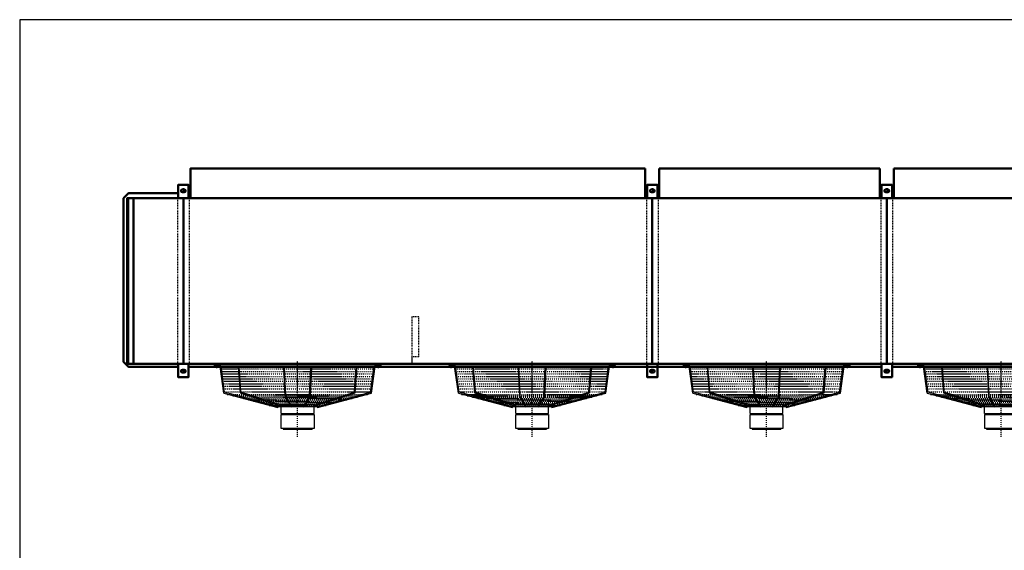
# Model space of a CAD drawing. Extents: x -4730 to 3232, y 393 to 5952.
# Drawn here: x -4730 to -531, y 3689 to 5952 of the extents above; entities that cross this region are included whole.
import ezdxf

# ---------------------------------------------------------------- set-up
doc = ezdxf.new("R2010")
doc.units = 0
doc.header["$MEASUREMENT"] = 0
for name, pattern in [('DASHDOT', [8.5, 4, -2, 0.5, -2]), ('HIDDEN', [7, 4, -3]), ('STRICHPUNKT2', [18.5, 10, -4, 0.5, -4])]:
    doc.linetypes.add(name, pattern=pattern)
doc.layers.get('0').update_dxf_attribs({"linetype": 'CONTINUOUS'})
for name, color, linetype in [('APPLE', 7, 'CONTINUOUS'), ('HATCH', 3, 'CONTINUOUS'), ('LE_HIDDEN1', 3, 'HIDDEN'), ('LE_MIDDLE', 7, 'CONTINUOUS'), ('TITLE', 7, 'CONTINUOUS')]:
    doc.layers.add(name, color=color, linetype=linetype)
doc.layers.add('LE_NORM', color=7, linetype='CONTINUOUS', lineweight=50)

# ---------------------------------------------------------------- blocks, each defined once
blk = doc.blocks.new('_560-BLAZEND________00004')
at = {"layer": 'HATCH'}
for p, q in [((-3877, 4478.8), (-3897.7, 4478.8)), ((-3897.7, 4474.8), (-3877, 4474.8)), ((-3859.3, 4359.4), (-3875, 4473.3)), ((-3218.1, 4474.8), (-3871.3, 4474.8)), ((-3870.2, 4470.8), (-3219.2, 4470.8)), ((-3494.4, 4345.1), (-3488.7, 4470.8)), ((-3302.7, 4363.9), (-3294.6, 4470.8)), ((-3212.4, 4478.8), (-3191.7, 4478.8)), ((-3204.7, 4478.8), (-3212.4, 4478.8)), ((-3191.7, 4474.8), (-3212.4, 4474.8)), ((-3212.4, 4474.8), (-3204.7, 4474.8)), ((-2877, 4478.8), (-2897.7, 4478.8)), ((-2897.7, 4474.8), (-2877, 4474.8)), ((-2859.3, 4359.4), (-2875, 4473.3)), ((-2218.1, 4474.8), (-2871.3, 4474.8)), ((-2870.2, 4470.8), (-2219.2, 4470.8)), ((-2494.4, 4345.1), (-2488.7, 4470.8)), ((-2302.7, 4363.9), (-2294.6, 4470.8)), ((-2212.4, 4478.8), (-2191.7, 4478.8)), ((-2204.7, 4478.8), (-2212.4, 4478.8)), ((-2191.7, 4474.8), (-2212.4, 4474.8)), ((-2212.4, 4474.8), (-2204.7, 4474.8)), ((-1877, 4478.8), (-1897.7, 4478.8)), ((-1897.7, 4474.8), (-1877, 4474.8)), ((-1859.3, 4359.4), (-1875, 4473.3)), ((-1218.1, 4474.8), (-1871.3, 4474.8)), ((-1870.2, 4470.8), (-1219.2, 4470.8)), ((-1494.4, 4345.1), (-1488.7, 4470.8)), ((-1302.7, 4363.9), (-1294.6, 4470.8)), ((-1212.4, 4478.8), (-1191.7, 4478.8)), ((-1204.7, 4478.8), (-1212.4, 4478.8)), ((-1191.7, 4474.8), (-1212.4, 4474.8)), ((-1212.4, 4474.8), (-1204.7, 4474.8)), ((-877, 4478.8), (-897.7, 4478.8)), ((-897.7, 4474.8), (-877, 4474.8)), ((-859.3, 4359.4), (-875, 4473.3)), ((-218.1, 4474.8), (-871.3, 4474.8)), ((-870.2, 4470.8), (-219.2, 4470.8)), ((-3859.3, 4359.4), (-3628.8, 4297.7)), ((-3494.4, 4345.1), (-3521.4, 4302.5)), ((-3474.1, 4307.3), (-3302.7, 4363.9)), ((-2859.3, 4359.4), (-2628.8, 4297.7)), ((-2494.4, 4345.1), (-2521.4, 4302.5)), ((-2474.1, 4307.3), (-2302.7, 4363.9)), ((-1859.3, 4359.4), (-1628.8, 4297.7)), ((-1494.4, 4345.1), (-1521.4, 4302.5)), ((-1474.1, 4307.3), (-1302.7, 4363.9)), ((-859.3, 4359.4), (-628.8, 4297.7)), ((-3462.2, 4301.5), (-3627.5, 4301.5)), ((-3469.7, 4308.8), (-3619.7, 4308.8)), ((-3614.7, 4271.7), (-3614.7, 4301.5)), ((-2462.2, 4301.5), (-2627.5, 4301.5)), ((-2469.7, 4308.8), (-2619.7, 4308.8)), ((-2614.7, 4271.7), (-2614.7, 4301.5)), ((-1462.2, 4301.5), (-1627.5, 4301.5)), ((-1469.7, 4308.8), (-1619.7, 4308.8)), ((-1614.7, 4271.7), (-1614.7, 4301.5)), ((-462.2, 4301.5), (-627.5, 4301.5)), ((-469.7, 4308.8), (-619.7, 4308.8)), ((-614.7, 4271.7), (-614.7, 4301.5)), ((-3605.1, 4271.7), (-3605.1, 4268.1)), ((-3484.3, 4271.7), (-3484.3, 4268.1)), ((-2605.1, 4271.7), (-2605.1, 4268.1)), ((-2484.3, 4271.7), (-2484.3, 4268.1)), ((-1605.1, 4271.7), (-1605.1, 4268.1)), ((-1484.3, 4271.7), (-1484.3, 4268.1)), ((-605.1, 4271.7), (-605.1, 4268.1)), ((-3606.2, 4208.1), (-3606.2, 4206.1)), ((-2606.2, 4208.1), (-2606.2, 4206.1)), ((-1606.2, 4208.1), (-1606.2, 4206.1)), ((-606.2, 4208.1), (-606.2, 4206.1))]:
    blk.add_line(p, q, dxfattribs=at)
for points in [[(-3628.8, 4297.7), (-3627.7, 4301.5), (-3856, 4362.7), (-3871.2, 4474.4)], [(-3798.8, 4470.8), (-3790.1, 4360.7), (-3616.6, 4303.6)], [(-3616.6, 4303.6), (-3615.3, 4307.3), (-3786.7, 4363.9), (-3794.8, 4470.8)], [(-3604.6, 4470.8), (-3598.9, 4343.8), (-3571.4, 4300.4)], [(-3571.4, 4300.4), (-3568, 4302.5), (-3595, 4345.1), (-3600.7, 4470.8)], [(-3521.4, 4302.5), (-3518, 4300.4), (-3490.5, 4343.8), (-3484.8, 4470.8)], [(-3474.1, 4307.3), (-3472.8, 4303.6), (-3299.3, 4360.7), (-3290.6, 4470.8)], [(-3461.7, 4301.5), (-3233.4, 4362.7), (-3218.2, 4474.4)], [(-3461.7, 4301.5), (-3460.6, 4297.7), (-3230.1, 4359.4), (-3214.3, 4473.3)], [(-2628.8, 4297.7), (-2627.7, 4301.5), (-2856, 4362.7), (-2871.2, 4474.4)], [(-2798.8, 4470.8), (-2790.1, 4360.7), (-2616.6, 4303.6)], [(-2616.6, 4303.6), (-2615.3, 4307.3), (-2786.7, 4363.9), (-2794.8, 4470.8)], [(-2604.6, 4470.8), (-2598.9, 4343.8), (-2571.4, 4300.4)], [(-2571.4, 4300.4), (-2568, 4302.5), (-2595, 4345.1), (-2600.7, 4470.8)], [(-2521.4, 4302.5), (-2518, 4300.4), (-2490.5, 4343.8), (-2484.8, 4470.8)], [(-2474.1, 4307.3), (-2472.8, 4303.6), (-2299.3, 4360.7), (-2290.6, 4470.8)], [(-2461.7, 4301.5), (-2233.4, 4362.7), (-2218.2, 4474.4)], [(-2461.7, 4301.5), (-2460.6, 4297.7), (-2230.1, 4359.4), (-2214.3, 4473.3)], [(-1628.8, 4297.7), (-1627.7, 4301.5), (-1856, 4362.7), (-1871.2, 4474.4)], [(-1798.8, 4470.8), (-1790.1, 4360.7), (-1616.6, 4303.6)], [(-1616.6, 4303.6), (-1615.3, 4307.3), (-1786.7, 4363.9), (-1794.8, 4470.8)], [(-1604.6, 4470.8), (-1598.9, 4343.8), (-1571.4, 4300.4)], [(-1571.4, 4300.4), (-1568, 4302.5), (-1595, 4345.1), (-1600.7, 4470.8)], [(-1521.4, 4302.5), (-1518, 4300.4), (-1490.5, 4343.8), (-1484.8, 4470.8)], [(-1474.1, 4307.3), (-1472.8, 4303.6), (-1299.3, 4360.7), (-1290.6, 4470.8)], [(-1461.7, 4301.5), (-1233.4, 4362.7), (-1218.2, 4474.4)], [(-1461.7, 4301.5), (-1460.6, 4297.7), (-1230.1, 4359.4), (-1214.3, 4473.3)], [(-628.8, 4297.7), (-627.7, 4301.5), (-856, 4362.7), (-871.2, 4474.4)], [(-798.8, 4470.8), (-790.1, 4360.7), (-616.6, 4303.6)], [(-616.6, 4303.6), (-615.3, 4307.3), (-786.7, 4363.9), (-794.8, 4470.8)], [(-604.6, 4470.8), (-598.9, 4343.8), (-571.4, 4300.4)], [(-571.4, 4300.4), (-568, 4302.5), (-595, 4345.1), (-600.7, 4470.8)], [(-3614.7, 4271.7), (-3474.7, 4271.7), (-3474.7, 4301.5)], [(-2614.7, 4271.7), (-2474.7, 4271.7), (-2474.7, 4301.5)], [(-1614.7, 4271.7), (-1474.7, 4271.7), (-1474.7, 4301.5)], [(-614.7, 4271.7), (-474.7, 4271.7), (-474.7, 4301.5)], [(-3614.5, 4268.1), (-3474.9, 4268.1), (-3474.9, 4208.1), (-3614.5, 4208.1), (-3614.5, 4268.1)], [(-2614.5, 4268.1), (-2474.9, 4268.1), (-2474.9, 4208.1), (-2614.5, 4208.1), (-2614.5, 4268.1)], [(-1614.5, 4268.1), (-1474.9, 4268.1), (-1474.9, 4208.1), (-1614.5, 4208.1), (-1614.5, 4268.1)], [(-614.5, 4268.1), (-474.9, 4268.1), (-474.9, 4208.1), (-614.5, 4208.1), (-614.5, 4268.1)], [(-3606.2, 4208.1), (-3544.7, 4208.1), (-3483.2, 4208.1), (-3483.2, 4206.1)], [(-3605.7, 4205.6), (-3544.7, 4205.6), (-3483.7, 4205.6)], [(-2606.2, 4208.1), (-2544.7, 4208.1), (-2483.2, 4208.1), (-2483.2, 4206.1)], [(-2605.7, 4205.6), (-2544.7, 4205.6), (-2483.7, 4205.6)], [(-1606.2, 4208.1), (-1544.7, 4208.1), (-1483.2, 4208.1), (-1483.2, 4206.1)], [(-1605.7, 4205.6), (-1544.7, 4205.6), (-1483.7, 4205.6)], [(-606.2, 4208.1), (-544.7, 4208.1), (-483.2, 4208.1), (-483.2, 4206.1)], [(-605.7, 4205.6), (-544.7, 4205.6), (-483.7, 4205.6)]]:
    blk.add_lwpolyline(points, dxfattribs=at)
for centre in [(-3897.7, 4476.8), (-3191.7, 4476.8), (-2897.7, 4476.8), (-2191.7, 4476.8), (-1897.7, 4476.8), (-1191.7, 4476.8), (-897.7, 4476.8)]:
    blk.add_circle(centre, 2, dxfattribs=at)
for centre, radius, start, end in [((-3877, 4472.8), 6, 15, 90), ((-3877, 4472.8), 2, 15, 90), ((-3212.4, 4472.8), 6, 90, 165), ((-3212.4, 4472.8), 2, 90, 165), ((-2877, 4472.8), 6, 15, 90), ((-2877, 4472.8), 2, 15, 90), ((-2212.4, 4472.8), 6, 90, 165), ((-2212.4, 4472.8), 2, 90, 165), ((-1877, 4472.8), 6, 15, 90), ((-1877, 4472.8), 2, 15, 90), ((-1212.4, 4472.8), 6, 90, 165), ((-1212.4, 4472.8), 2, 90, 165), ((-877, 4472.8), 6, 15, 90), ((-877, 4472.8), 2, 15, 90), ((-3605.7, 4206.1), 0.5, 180, -90.0029), ((-3483.7, 4206.1), 0.5, -89.9971, 0), ((-2605.7, 4206.1), 0.5, 180, -90.0029), ((-2483.7, 4206.1), 0.5, -89.9971, 0), ((-1605.7, 4206.1), 0.5, 180, -90.0029), ((-1483.7, 4206.1), 0.5, -89.9971, 0), ((-605.7, 4206.1), 0.5, 180, -90.0029)]:
    blk.add_arc(centre, radius, start, end, dxfattribs=at)
at = {"layer": 'LE_MIDDLE', "color": 2, "linetype": 'DASHDOT'}
for p, q in [((-3544.7, 4172.5), (-3544.7, 4495.6)), ((-2544.7, 4172.5), (-2544.7, 4495.6)), ((-1544.7, 4172.5), (-1544.7, 4495.6)), ((-544.7, 4172.5), (-544.7, 4495.6)), ((-3895.3, 4476.8), (-3900.1, 4476.8)), ((-3897.7, 4479.2), (-3897.7, 4474.4)), ((-3889.7, 4466.1), (-3889.7, 4485.9)), ((-3873.6, 4462.7), (-3215.8, 4462.7)), ((-3872.1, 4452.1), (-3217.3, 4452.1)), ((-3199.7, 4466.1), (-3199.7, 4485.9)), ((-3194.1, 4476.8), (-3189.3, 4476.8)), ((-3191.7, 4479.2), (-3191.7, 4474.4)), ((-2895.3, 4476.8), (-2900.1, 4476.8)), ((-2897.7, 4479.2), (-2897.7, 4474.4)), ((-2889.7, 4466.1), (-2889.7, 4485.9)), ((-2873.6, 4462.7), (-2215.8, 4462.7)), ((-2872.1, 4452.1), (-2217.3, 4452.1)), ((-2199.7, 4466.1), (-2199.7, 4485.9)), ((-2194.1, 4476.8), (-2189.3, 4476.8)), ((-2191.7, 4479.2), (-2191.7, 4474.4)), ((-1895.3, 4476.8), (-1900.1, 4476.8)), ((-1897.7, 4479.2), (-1897.7, 4474.4)), ((-1889.7, 4466.1), (-1889.7, 4485.9)), ((-1873.6, 4462.7), (-1215.8, 4462.7)), ((-1872.1, 4452.1), (-1217.3, 4452.1)), ((-1199.7, 4466.1), (-1199.7, 4485.9)), ((-1194.1, 4476.8), (-1189.3, 4476.8)), ((-1191.7, 4479.2), (-1191.7, 4474.4)), ((-895.3, 4476.8), (-900.1, 4476.8)), ((-897.7, 4479.2), (-897.7, 4474.4)), ((-889.7, 4466.1), (-889.7, 4485.9)), ((-873.6, 4462.7), (-215.8, 4462.7)), ((-872.1, 4452.1), (-217.3, 4452.1)), ((-3870.6, 4441.4), (-3218.8, 4441.4)), ((-3869.2, 4430.8), (-3220.2, 4430.8)), ((-3867.7, 4420.2), (-3221.7, 4420.2)), ((-3866.2, 4409.6), (-3223.2, 4409.6)), ((-2870.6, 4441.4), (-2218.8, 4441.4)), ((-2869.2, 4430.8), (-2220.2, 4430.8)), ((-2867.7, 4420.2), (-2221.7, 4420.2)), ((-2866.2, 4409.6), (-2223.2, 4409.6)), ((-1870.6, 4441.4), (-1218.8, 4441.4)), ((-1869.2, 4430.8), (-1220.2, 4430.8)), ((-1867.7, 4420.2), (-1221.7, 4420.2)), ((-1866.2, 4409.6), (-1223.2, 4409.6)), ((-870.6, 4441.4), (-218.8, 4441.4)), ((-869.2, 4430.8), (-220.2, 4430.8)), ((-867.7, 4420.2), (-221.7, 4420.2)), ((-866.2, 4409.6), (-223.2, 4409.6)), ((-3864.7, 4398.9), (-3224.7, 4398.9)), ((-3863.3, 4388.3), (-3226.1, 4388.3)), ((-3861.8, 4377.7), (-3227.6, 4377.7)), ((-2864.7, 4398.9), (-2224.7, 4398.9)), ((-2863.3, 4388.3), (-2226.1, 4388.3)), ((-2861.8, 4377.7), (-2227.6, 4377.7)), ((-1864.7, 4398.9), (-1224.7, 4398.9)), ((-1863.3, 4388.3), (-1226.1, 4388.3)), ((-1861.8, 4377.7), (-1227.6, 4377.7)), ((-864.7, 4398.9), (-224.7, 4398.9)), ((-863.3, 4388.3), (-226.1, 4388.3)), ((-861.8, 4377.7), (-227.6, 4377.7)), ((-3860.1, 4365.2), (-3229.3, 4365.2)), ((-3845.6, 4353.1), (-3243.8, 4353.1)), ((-3821.2, 4347.2), (-3268.2, 4347.2)), ((-3290.4, 4341.2), (-3799, 4341.2)), ((-3312.7, 4335.3), (-3776.7, 4335.3)), ((-3334.9, 4329.3), (-3754.5, 4329.3)), ((-2860.1, 4365.2), (-2229.3, 4365.2)), ((-2845.6, 4353.1), (-2243.8, 4353.1)), ((-2821.2, 4347.2), (-2268.2, 4347.2)), ((-2290.4, 4341.2), (-2799, 4341.2)), ((-2312.7, 4335.3), (-2776.7, 4335.3)), ((-2334.9, 4329.3), (-2754.5, 4329.3)), ((-1860.1, 4365.2), (-1229.3, 4365.2)), ((-1845.6, 4353.1), (-1243.8, 4353.1)), ((-1821.2, 4347.2), (-1268.2, 4347.2)), ((-1290.4, 4341.2), (-1799, 4341.2)), ((-1312.7, 4335.3), (-1776.7, 4335.3)), ((-1334.9, 4329.3), (-1754.5, 4329.3)), ((-860.1, 4365.2), (-229.3, 4365.2)), ((-845.6, 4353.1), (-243.8, 4353.1)), ((-821.2, 4347.2), (-268.2, 4347.2)), ((-290.4, 4341.2), (-799, 4341.2)), ((-312.7, 4335.3), (-776.7, 4335.3)), ((-334.9, 4329.3), (-754.5, 4329.3)), ((-3357.1, 4323.4), (-3732.3, 4323.4)), ((-3379.3, 4317.4), (-3710.1, 4317.4)), ((-3401.5, 4311.5), (-3687.9, 4311.5)), ((-3423.7, 4305.5), (-3665.7, 4305.5)), ((-2357.1, 4323.4), (-2732.3, 4323.4)), ((-2379.3, 4317.4), (-2710.1, 4317.4)), ((-2401.5, 4311.5), (-2687.9, 4311.5)), ((-2423.7, 4305.5), (-2665.7, 4305.5)), ((-1357.1, 4323.4), (-1732.3, 4323.4)), ((-1379.3, 4317.4), (-1710.1, 4317.4)), ((-1401.5, 4311.5), (-1687.9, 4311.5)), ((-1423.7, 4305.5), (-1665.7, 4305.5)), ((-357.1, 4323.4), (-732.3, 4323.4)), ((-379.3, 4317.4), (-710.1, 4317.4)), ((-401.5, 4311.5), (-687.9, 4311.5)), ((-423.7, 4305.5), (-665.7, 4305.5))]:
    blk.add_line(p, q, dxfattribs=at)
blk = doc.blocks.new('_THOR_24-__3________00005')
at = {"layer": 'APPLE', "color": 2, "linetype": 'STRICHPUNKT2'}
for p, q in [((-4019.31, 5222.61), (-4045.16, 5222.61)), ((-4032.2, 5229.61), (-4032.2, 5215.61)), ((-2019.31, 5222.61), (-2045.16, 5222.61)), ((-2032.2, 5229.61), (-2032.2, 5215.61)), ((-1019.31, 5222.61), (-1045.16, 5222.61)), ((-1032.2, 5229.61), (-1032.2, 5215.61)), ((-4045.16, 4452.62), (-4019.31, 4452.62)), ((-4032.2, 4459.62), (-4032.2, 4445.62)), ((-2045.16, 4452.62), (-2019.31, 4452.62)), ((-2032.2, 4459.62), (-2032.2, 4445.62)), ((-1045.16, 4452.62), (-1019.31, 4452.62)), ((-1032.2, 4459.62), (-1032.2, 4445.62))]:
    blk.add_line(p, q, dxfattribs=at)
at = {"layer": 'LE_HIDDEN1'}
for p, q in [((-4057.2, 5190.61), (-4057.2, 4484.61)), ((-4007.2, 5190.61), (-4007.2, 4484.61)), ((-2057.2, 5190.61), (-2057.2, 4484.61)), ((-2007.2, 5190.61), (-2007.2, 4484.61)), ((-1057.2, 5190.61), (-1057.2, 4484.61)), ((-1007.2, 5190.61), (-1007.2, 4484.61)), ((-3027.2, 4514.11), (-3057.2, 4514.11))]:
    blk.add_line(p, q, dxfattribs=at)
blk.add_lwpolyline([(-3027.2, 4514.11), (-3027.2, 4684.61), (-3057.2, 4684.61), (-3057.2, 4484.61), (-3027.2, 4484.61), (-3027.2, 4486.11), (-3055.7, 4486.11), (-3055.7, 4514.11)], dxfattribs=at)
at = {"layer": 'LE_NORM'}
for p, q in [((-2062.2, 5190.61), (-2062.2, 5316.58)), ((-2002.2, 5190.61), (-2002.2, 5316.58)), ((-2002.2, 5316.58), (-1062.2, 5316.58)), ((-1062.2, 5190.61), (-1062.2, 5316.58)), ((-1002.2, 5190.61), (-1002.2, 5316.58)), ((-4028.2, 5228.61), (-4036.2, 5228.61)), ((-4028.2, 5216.61), (-4036.2, 5216.61)), ((-4002.2, 5212.11), (-4009.7, 5212.11)), ((-2062.2, 5212.11), (-2054.7, 5212.11)), ((-2028.2, 5228.61), (-2036.2, 5228.61)), ((-2028.2, 5216.61), (-2036.2, 5216.61)), ((-2002.2, 5212.11), (-2009.7, 5212.11)), ((-1062.2, 5212.11), (-1054.7, 5212.11)), ((-1028.2, 5228.61), (-1036.2, 5228.61)), ((-1028.2, 5216.61), (-1036.2, 5216.61)), ((-1002.2, 5212.11), (-1009.7, 5212.11)), ((-4267.2, 5190.61), (-4267.2, 4484.61)), ((-4245.2, 5190.61), (-4245.2, 4484.61)), ((-4032.2, 5190.61), (-4032.2, 4484.61)), ((-2032.2, 5190.61), (-2032.2, 4484.61)), ((-1032.2, 5190.61), (-1032.2, 4484.61)), ((-4036.2, 4458.62), (-4028.2, 4458.62)), ((-1054.7, 4471.11), (-4009.7, 4471.11)), ((-2036.2, 4458.62), (-2028.2, 4458.62)), ((-1036.2, 4458.62), (-1028.2, 4458.62)), ((945.3, 4471.11), (-1009.7, 4471.11)), ((-4036.2, 4446.62), (-4028.2, 4446.62)), ((-2036.2, 4446.62), (-2028.2, 4446.62)), ((-1036.2, 4446.62), (-1028.2, 4446.62))]:
    blk.add_line(p, q, dxfattribs=at)
for points in [[(-4002.2, 5190.61), (-4002.2, 5316.58), (-2062.2, 5316.58)], [(-1002.2, 5316.58), (937.8, 5316.58), (937.8, 5190.61)], [(-4054.7, 4471.11), (-4265.7, 4471.11), (-4287.2, 4492.61), (-4287.2, 5190.61), (-4265.7, 5212.11), (-4054.7, 5212.11)], [(-4009.7, 5190.61), (-4009.7, 5247.61), (-4054.7, 5247.61), (-4054.7, 5190.61)], [(-2009.7, 5190.61), (-2009.7, 5247.61), (-2054.7, 5247.61), (-2054.7, 5190.61)], [(-1009.7, 5190.61), (-1009.7, 5247.61), (-1054.7, 5247.61), (-1054.7, 5190.61)], [(-4272.2, 4484.61), (1207.8, 4484.61), (1207.8, 5190.61), (-4272.2, 5190.61), (-4272.2, 4484.61)], [(-4054.7, 4484.61), (-4054.7, 4427.62), (-4009.7, 4427.62), (-4009.7, 4484.61)], [(-2054.7, 4484.61), (-2054.7, 4427.62), (-2009.7, 4427.62), (-2009.7, 4484.61)], [(-1054.7, 4484.61), (-1054.7, 4427.62), (-1009.7, 4427.62), (-1009.7, 4484.61)]]:
    blk.add_lwpolyline(points, dxfattribs=at)
for centre, start, end in [((-4036.2, 5222.61), 90, -90), ((-4028.2, 5222.61), -90, 90), ((-2036.2, 5222.61), 90, -90), ((-2028.2, 5222.61), -90, 90), ((-1036.2, 5222.61), 90, -90), ((-1028.2, 5222.61), -90, 90), ((-4036.2, 4452.62), 90, -90), ((-4028.2, 4452.62), -90, 90), ((-2036.2, 4452.62), 90, -90), ((-2028.2, 4452.62), -90, 90), ((-1036.2, 4452.62), 90, -90), ((-1028.2, 4452.62), -90, 90)]:
    blk.add_arc(centre, 6, start, end, dxfattribs=at)
blk = doc.blocks.new('THOR_24-__3_________00002')
for name in ['_THOR_24-__3________00005', '_560-BLAZEND________00004']:
    blk.add_blockref(name, (0, 0))
blk = doc.blocks.new('A$C3E8D0E3B')
at = {"layer": 'TITLE', "color": 7, "linetype": 'Continuous'}
for p, q in [((408.31, 285.08), (0, 285.08)), ((0, 285.08), (0, 0))]:
    blk.add_line(p, q, dxfattribs=at)

msp = doc.modelspace()

# ---------------------------------------------------------------- block references
at = {"xscale": 19.5, "yscale": 19.5, "zscale": 19.5}
msp.add_blockref('A$C3E8D0E3B', (-4730.1, 392.8), dxfattribs=at)
msp.add_blockref('THOR_24-__3_________00002', (0, 0))

doc.saveas('drawing.dxf')
